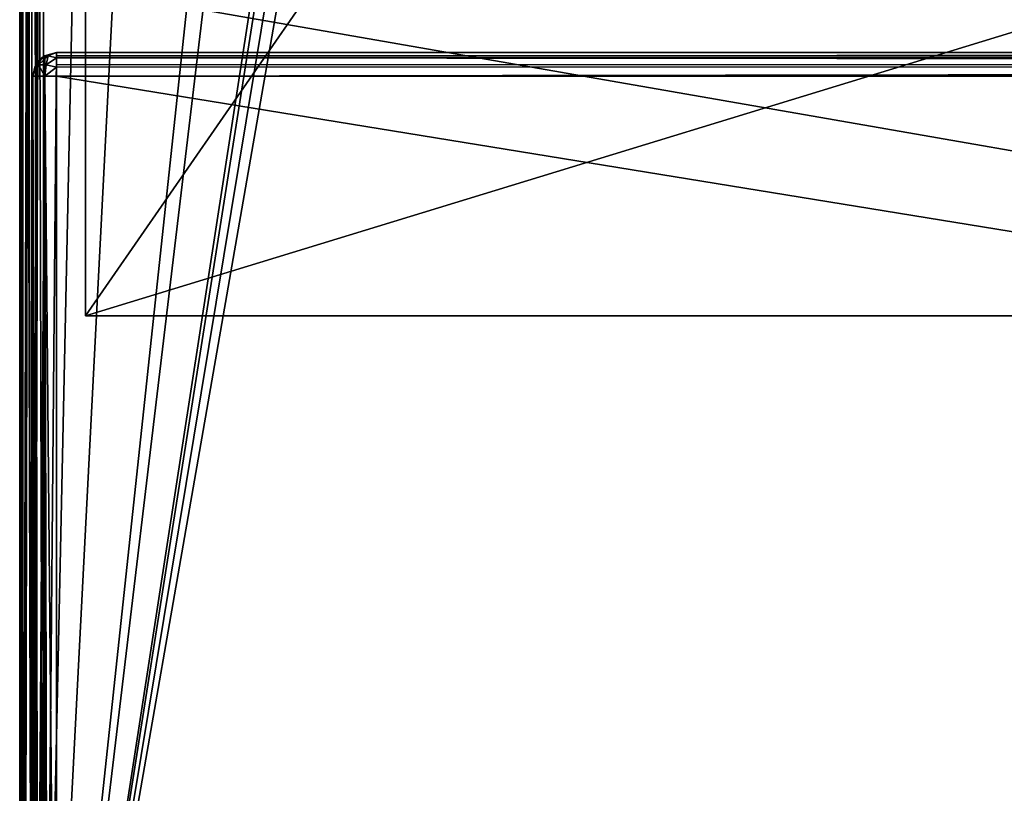
# Model space of a CAD drawing. Units: millimetres. Extents: x -300 to 300, y -145 to 170.
# Drawn here: x -299 to -224, y -86 to -28 of the extents above; entities that cross this region are included whole.
import ezdxf

# ---------------------------------------------------------------- set-up
doc = ezdxf.new("R2010")
doc.units = ezdxf.units.MM
doc.header["$LTSCALE"] = 65.185185
for name, color, linetype in [('109', 7, 'CONTINUOUS'), ('110', 7, 'CONTINUOUS'), ('112', 7, 'CONTINUOUS'), ('113', 7, 'CONTINUOUS'), ('198', 7, 'CONTINUOUS'), ('199', 7, 'CONTINUOUS'), ('201', 7, 'CONTINUOUS'), ('202', 7, 'CONTINUOUS'), ('204', 7, 'CONTINUOUS'), ('205', 7, 'CONTINUOUS'), ('207', 7, 'CONTINUOUS'), ('210', 7, 'CONTINUOUS'), ('27', 7, 'CONTINUOUS'), ('30', 7, 'CONTINUOUS'), ('32', 7, 'CONTINUOUS'), ('33', 7, 'CONTINUOUS'), ('35', 7, 'CONTINUOUS')]:
    doc.layers.add(name, color=color, linetype=linetype)

msp = doc.modelspace()

# ---------------------------------------------------------------- linework, layer by layer
at = {"layer": '109', "color": 253, "linetype": 'Continuous', "true_color": 0x929eac}
for points in [[(-294, -50, -265), (-294, -50, 265), (294, -50, 265), (-294, -50, -265)], [(294, -50, -265), (-294, -50, -265), (294, -50, 265), (294, -50, -265)]]:
    msp.add_3dface(points, dxfattribs=at)
at = {"layer": '110', "color": 253, "linetype": 'Continuous', "true_color": 0x929eac}
for points in [[(-294, 130, 265), (294, 130, 265), (-294, -50, 265), (-294, 130, 265)], [(-294, -50, 265), (294, 130, 265), (294, -50, 265), (-294, -50, 265)]]:
    msp.add_3dface(points, dxfattribs=at)
at = {"layer": '112', "color": 253, "linetype": 'Continuous', "true_color": 0x929eac}
for points in [[(-294, 130, -265), (-294, -50, -265), (-276, -24, -265), (-294, 130, -265)], [(-294, -50, -265), (294, -50, -265), (-276, -24, -265), (-294, -50, -265)], [(-276, -24, -265), (294, -50, -265), (276, -24, -265), (-276, -24, -265)]]:
    msp.add_3dface(points, dxfattribs=at)
at = {"layer": '113', "color": 253, "linetype": 'Continuous', "true_color": 0x929eac}
for points in [[(-294, 130, -265), (-294, 130, 265), (-294, -50, -265), (-294, 130, -265)], [(-294, 130, 265), (-294, -50, 265), (-294, -50, -265), (-294, 130, 265)]]:
    msp.add_3dface(points, dxfattribs=at)
at = {"layer": '198', "color": 253, "linetype": 'Continuous', "true_color": 0x929eac}
for points in [[(-297.098, -129.759, 270.2), (-297.759, -129.098, 270.2), (-297.098, -30.241, 270.2), (-297.098, -129.759, 270.2)], [(-297.098, -30.241, 270.2), (-297.759, -129.098, 270.2), (-297.759, -30.902, 270.2), (-297.098, -30.241, 270.2)], [(-296.2, -130, 270.2), (-297.098, -129.759, 270.2), (-296.2, -30, 270.2), (-296.2, -130, 270.2)], [(-296.2, -30, 270.2), (-297.098, -129.759, 270.2), (-297.098, -30.241, 270.2), (-296.2, -30, 270.2)], [(296.2, -130, 270.2), (-296.2, -130, 270.2), (296.2, -30, 270.2), (296.2, -130, 270.2)], [(296.2, -30, 270.2), (-296.2, -130, 270.2), (-296.2, -30, 270.2), (296.2, -30, 270.2)], [(-298, -128.2, 270.2), (-298, -31.8, 270.2), (-297.759, -30.902, 270.2), (-298, -128.2, 270.2)], [(-297.759, -129.098, 270.2), (-298, -128.2, 270.2), (-297.759, -30.902, 270.2), (-297.759, -129.098, 270.2)]]:
    msp.add_3dface(points, dxfattribs=at)
at = {"layer": '199', "color": 253, "linetype": 'Continuous', "true_color": 0x929eac}
for points in [[(296.2, -31.8, 315.2), (-296.2, -31.8, 315.2), (296.2, -128.2, 315.2), (296.2, -31.8, 315.2)], [(296.2, -128.2, 315.2), (-296.2, -31.8, 315.2), (-296.2, -128.2, 315.2), (296.2, -128.2, 315.2)]]:
    msp.add_3dface(points, dxfattribs=at)
at = {"layer": '201', "color": 253, "linetype": 'Continuous', "true_color": 0x929eac}
for points in [[(296.2, -30, 270.2), (-296.2, -30, 270.2), (296.2, -30, 313.4), (296.2, -30, 270.2)], [(-296.2, -30, 270.2), (-296.2, -30, 313.4), (296.2, -30, 313.4), (-296.2, -30, 270.2)]]:
    msp.add_3dface(points, dxfattribs=at)
at = {"layer": '202', "color": 253, "linetype": 'Continuous', "true_color": 0x929eac}
for points in [[(-298, -31.8, 270.2), (-298, -128.2, 270.2), (-298, -31.8, 313.4), (-298, -31.8, 270.2)], [(-298, -31.8, 313.4), (-298, -128.2, 270.2), (-298, -128.2, 313.4), (-298, -31.8, 313.4)]]:
    msp.add_3dface(points, dxfattribs=at)
at = {"layer": '204', "color": 253, "linetype": 'Continuous', "true_color": 0x929eac}
for points in [[(-298, -31.8, 313.4), (-298, -128.2, 313.4), (-297.753, -128.2, 314.31), (-298, -31.8, 313.4)], [(-297.759, -31.8, 314.3), (-298, -31.8, 313.4), (-297.753, -128.2, 314.31), (-297.759, -31.8, 314.3)], [(-297.1, -31.8, 314.959), (-297.759, -31.8, 314.3), (-297.614, -128.2, 314.514), (-297.1, -31.8, 314.959)], [(-297.614, -128.2, 314.514), (-297.759, -31.8, 314.3), (-297.753, -128.2, 314.31), (-297.614, -128.2, 314.514)], [(-297.081, -128.2, 314.97), (-297.1, -31.8, 314.959), (-297.614, -128.2, 314.514), (-297.081, -128.2, 314.97)], [(-296.2, -128.2, 315.2), (-296.2, -31.8, 315.2), (-297.1, -31.8, 314.959), (-296.2, -128.2, 315.2)], [(-296.2, -128.2, 315.2), (-297.1, -31.8, 314.959), (-296.899, -128.2, 315.059), (-296.2, -128.2, 315.2)], [(-296.899, -128.2, 315.059), (-297.1, -31.8, 314.959), (-297.081, -128.2, 314.97), (-296.899, -128.2, 315.059)]]:
    msp.add_3dface(points, dxfattribs=at)
at = {"layer": '205', "color": 253, "linetype": 'Continuous', "true_color": 0x929eac}
for points in [[(296.2, -30, 313.4), (-296.2, -30, 313.4), (-296.2, -30.247, 314.31), (296.2, -30, 313.4)], [(296.2, -30.241, 314.3), (296.2, -30, 313.4), (-296.2, -30.247, 314.31), (296.2, -30.241, 314.3)], [(296.2, -30.9, 314.959), (296.2, -30.241, 314.3), (-296.2, -30.386, 314.514), (296.2, -30.9, 314.959)], [(-296.2, -30.386, 314.514), (296.2, -30.241, 314.3), (-296.2, -30.247, 314.31), (-296.2, -30.386, 314.514)], [(-296.2, -30.919, 314.97), (296.2, -30.9, 314.959), (-296.2, -30.386, 314.514), (-296.2, -30.919, 314.97)], [(-296.2, -31.8, 315.2), (296.2, -31.8, 315.2), (296.2, -30.9, 314.959), (-296.2, -31.8, 315.2)], [(-296.2, -31.8, 315.2), (296.2, -30.9, 314.959), (-296.2, -31.101, 315.059), (-296.2, -31.8, 315.2)], [(-296.2, -31.101, 315.059), (296.2, -30.9, 314.959), (-296.2, -30.919, 314.97), (-296.2, -31.101, 315.059)]]:
    msp.add_3dface(points, dxfattribs=at)
at = {"layer": '207', "color": 253, "linetype": 'Continuous', "true_color": 0x929eac}
for points in [[(-297.314, -30.386, 313.4), (-297.759, -30.902, 270.2), (-297.77, -30.919, 313.4), (-297.314, -30.386, 313.4)], [(-297.098, -30.241, 270.2), (-297.759, -30.902, 270.2), (-297.11, -30.247, 313.4), (-297.098, -30.241, 270.2)], [(-297.11, -30.247, 313.4), (-297.759, -30.902, 270.2), (-297.314, -30.386, 313.4), (-297.11, -30.247, 313.4)], [(-296.2, -30, 313.4), (-297.098, -30.241, 270.2), (-297.11, -30.247, 313.4), (-296.2, -30, 313.4)], [(-296.2, -30, 270.2), (-297.098, -30.241, 270.2), (-296.2, -30, 313.4), (-296.2, -30, 270.2)], [(-297.759, -30.902, 270.2), (-298, -31.8, 270.2), (-297.77, -30.919, 313.4), (-297.759, -30.902, 270.2)], [(-297.77, -30.919, 313.4), (-298, -31.8, 270.2), (-297.859, -31.101, 313.4), (-297.77, -30.919, 313.4)], [(-298, -31.8, 270.2), (-298, -31.8, 313.4), (-297.859, -31.101, 313.4), (-298, -31.8, 270.2)]]:
    msp.add_3dface(points, dxfattribs=at)
at = {"layer": '210', "color": 253, "linetype": 'Continuous', "true_color": 0x929eac}
for points in [[(-297.314, -30.386, 313.4), (-297.77, -30.919, 313.4), (-297.564, -30.924, 314.182), (-297.314, -30.386, 313.4)], [(-297.314, -30.386, 313.4), (-297.564, -30.924, 314.182), (-296.836, -30.241, 314.036), (-297.314, -30.386, 313.4)], [(-297.564, -30.924, 314.182), (-296.982, -30.924, 314.764), (-296.836, -30.241, 314.036), (-297.564, -30.924, 314.182)], [(-297.11, -30.247, 313.4), (-297.314, -30.386, 313.4), (-296.836, -30.241, 314.036), (-297.11, -30.247, 313.4)], [(-296.2, -30, 313.4), (-297.11, -30.247, 313.4), (-296.836, -30.241, 314.036), (-296.2, -30, 313.4)], [(-296.982, -30.924, 314.764), (-296.2, -30.386, 314.514), (-296.836, -30.241, 314.036), (-296.982, -30.924, 314.764)], [(-296.2, -31.101, 315.059), (-296.2, -30.386, 314.514), (-296.982, -30.924, 314.764), (-296.2, -31.101, 315.059)], [(-296.2, -30.386, 314.514), (-296.2, -30, 313.4), (-296.836, -30.241, 314.036), (-296.2, -30.386, 314.514)], [(-296.2, -30, 313.4), (-296.2, -30.386, 314.514), (-296.2, -30.247, 314.31), (-296.2, -30, 313.4)], [(-296.2, -31.101, 315.059), (-296.2, -30.919, 314.97), (-296.2, -30.386, 314.514), (-296.2, -31.101, 315.059)], [(-298, -31.8, 313.4), (-297.759, -31.8, 314.3), (-297.859, -31.101, 313.4), (-298, -31.8, 313.4)], [(-297.77, -30.919, 313.4), (-297.859, -31.101, 313.4), (-297.564, -30.924, 314.182), (-297.77, -30.919, 313.4)], [(-297.859, -31.101, 313.4), (-297.759, -31.8, 314.3), (-297.564, -30.924, 314.182), (-297.859, -31.101, 313.4)], [(-297.759, -31.8, 314.3), (-297.1, -31.8, 314.959), (-297.564, -30.924, 314.182), (-297.759, -31.8, 314.3)], [(-297.564, -30.924, 314.182), (-297.1, -31.8, 314.959), (-296.982, -30.924, 314.764), (-297.564, -30.924, 314.182)], [(-297.1, -31.8, 314.959), (-296.2, -31.101, 315.059), (-296.982, -30.924, 314.764), (-297.1, -31.8, 314.959)], [(-297.1, -31.8, 314.959), (-296.2, -31.8, 315.2), (-296.2, -31.101, 315.059), (-297.1, -31.8, 314.959)]]:
    msp.add_3dface(points, dxfattribs=at)
at = {"layer": '27', "color": 253, "linetype": 'Continuous', "true_color": 0x929eac}
for points in [[(-299, -128.2, 268.2), (-299, 128.2, 268.2), (-299, 128.2, -268.2), (-299, -128.2, 268.2)], [(-299, -128.2, -268.2), (-299, -128.2, 268.2), (-299, 128.2, -268.2), (-299, -128.2, -268.2)]]:
    msp.add_3dface(points, dxfattribs=at)
at = {"layer": '30', "color": 253, "linetype": 'Continuous', "true_color": 0x929eac}
for points in [[(-297.2, -128.2, 270), (-295, -25, 270), (-297.2, 128.2, 270), (-297.2, -128.2, 270)], [(-295, -25, 270), (-297.2, -128.2, 270), (297.2, -128.2, 270), (-295, -25, 270)], [(295, -25, 270), (-295, -25, 270), (297.2, -128.2, 270), (295, -25, 270)]]:
    msp.add_3dface(points, dxfattribs=at)
at = {"layer": '32', "color": 253, "linetype": 'Continuous', "true_color": 0x929eac}
for points in [[(-284, 128.2, -270), (-284, -5, -270), (-297.2, -128.2, -270), (-284, 128.2, -270)], [(-297.2, 128.2, -270), (-284, 128.2, -270), (-297.2, -128.2, -270), (-297.2, 128.2, -270)], [(-282.5, -5, -270), (-281, -23.2, -270), (-297.2, -128.2, -270), (-282.5, -5, -270)], [(-284, -5, -270), (-282.5, -5, -270), (-297.2, -128.2, -270), (-284, -5, -270)], [(-281, -23.2, -270), (-280.759, -24.098, -270), (-297.2, -128.2, -270), (-281, -23.2, -270)], [(-280.759, -24.098, -270), (-280.098, -24.759, -270), (-297.2, -128.2, -270), (-280.759, -24.098, -270)], [(-280.098, -24.759, -270), (-279.2, -25, -270), (-297.2, -128.2, -270), (-280.098, -24.759, -270)], [(-279.2, -25, -270), (279.2, -25, -270), (-297.2, -128.2, -270), (-279.2, -25, -270)], [(-297.2, -128.2, -270), (279.2, -25, -270), (297.2, -128.2, -270), (-297.2, -128.2, -270)]]:
    msp.add_3dface(points, dxfattribs=at)
at = {"layer": '33', "color": 253, "linetype": 'Continuous', "true_color": 0x929eac}
for points in [[(-299, -128.2, -268.2), (-299, 128.2, -268.2), (-298.759, 128.2, -269.1), (-299, -128.2, -268.2)], [(-299, -128.2, -268.2), (-298.759, 128.2, -269.1), (-298.753, -128.2, -269.11), (-299, -128.2, -268.2)], [(-298.759, 128.2, -269.1), (-298.1, 128.2, -269.759), (-298.753, -128.2, -269.11), (-298.759, 128.2, -269.1)], [(-298.753, -128.2, -269.11), (-298.1, 128.2, -269.759), (-298.614, -128.2, -269.314), (-298.753, -128.2, -269.11)], [(-298.614, -128.2, -269.314), (-298.1, 128.2, -269.759), (-298.081, -128.2, -269.77), (-298.614, -128.2, -269.314)], [(-298.1, 128.2, -269.759), (-297.2, 128.2, -270), (-298.081, -128.2, -269.77), (-298.1, 128.2, -269.759)], [(-298.081, -128.2, -269.77), (-297.2, 128.2, -270), (-297.899, -128.2, -269.859), (-298.081, -128.2, -269.77)], [(-297.2, 128.2, -270), (-297.2, -128.2, -270), (-297.899, -128.2, -269.859), (-297.2, 128.2, -270)]]:
    msp.add_3dface(points, dxfattribs=at)
at = {"layer": '35', "color": 253, "linetype": 'Continuous', "true_color": 0x929eac}
for points in [[(-299, 128.2, 268.2), (-299, -128.2, 268.2), (-298.873, -128.2, 268.865), (-299, 128.2, 268.2)], [(-298.753, 128.2, 269.11), (-299, 128.2, 268.2), (-298.753, -128.2, 269.11), (-298.753, 128.2, 269.11)], [(-298.753, -128.2, 269.11), (-299, 128.2, 268.2), (-298.873, -128.2, 268.865), (-298.753, -128.2, 269.11)], [(-298.614, 128.2, 269.314), (-298.753, 128.2, 269.11), (-298.081, -128.2, 269.77), (-298.614, 128.2, 269.314)], [(-298.081, -128.2, 269.77), (-298.753, 128.2, 269.11), (-298.753, -128.2, 269.11), (-298.081, -128.2, 269.77)], [(-298.081, 128.2, 269.77), (-298.614, 128.2, 269.314), (-298.081, -128.2, 269.77), (-298.081, 128.2, 269.77)], [(-297.899, 128.2, 269.859), (-298.081, 128.2, 269.77), (-297.652, -128.2, 269.942), (-297.899, 128.2, 269.859)], [(-297.652, -128.2, 269.942), (-298.081, 128.2, 269.77), (-298.081, -128.2, 269.77), (-297.652, -128.2, 269.942)], [(-297.2, -128.2, 270), (-297.2, 128.2, 270), (-297.899, 128.2, 269.859), (-297.2, -128.2, 270)], [(-297.2, -128.2, 270), (-297.899, 128.2, 269.859), (-297.652, -128.2, 269.942), (-297.2, -128.2, 270)]]:
    msp.add_3dface(points, dxfattribs=at)

doc.saveas('drawing.dxf')
